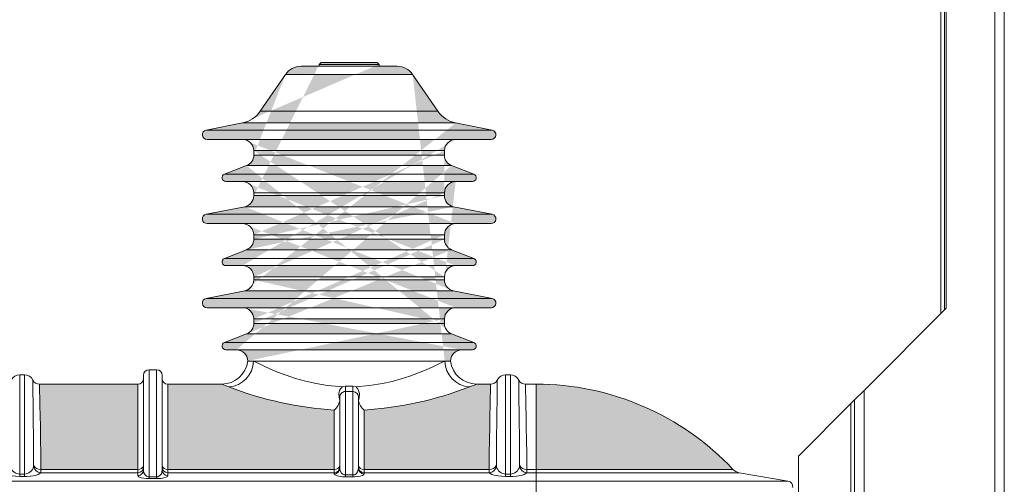
# Model space of a CAD drawing. Units: millimetres. Extents: x 209 to 71961, y -7010 to 212.
# Drawn here: x 68740 to 69267, y -2564 to -2316 of the extents above; entities that cross this region are included whole.
import ezdxf

# ---------------------------------------------------------------- set-up
doc = ezdxf.new("R2010")
doc.units = ezdxf.units.MM

msp = doc.modelspace()

# ---------------------------------------------------------------- hatches: boundary and pattern name
h = msp.add_hatch(color=256)
edge = h.paths.add_edge_path(flags=16)
edge.add_arc((68856.83106764017, -2356.518913116146), 14.99999999999995, 281.20287768933014, 325.5399206640025, ccw=False)
edge.add_line((68859.74532193416, -2371.233094096075), (68973.73595755217, -2371.233094096075))
edge.add_arc((68976.65021184614, -2356.518913116146), 14.99999999999999, 214.4600793359771, 258.79712231065, ccw=False)
edge.add_line((68964.28240238994, -2365.006391496405), (68869.19887709637, -2365.006391496405))
edge = h.paths.add_edge_path(flags=16)
edge.add_line((68882.7611368304, -2345.243696774702), (68916.74063974316, -2345.243696774702))
edge.add_line((68916.74063974316, -2345.243696774702), (68950.7201426559, -2345.243696774702))
edge.add_arc((68942.47493635178, -2350.902015694872), 10.00000000000011, 34.46007933599746, 90.00000000000945)
edge.add_line((68942.47493635178, -2340.902015694872), (68916.74063974316, -2340.902015694872))
edge.add_line((68916.74063974316, -2340.902015694872), (68891.00634313453, -2340.902015694872))
edge.add_arc((68891.00634313453, -2350.902015694872), 10.00000000000011, 90, 145.539920664012)
edge = h.paths.add_edge_path(flags=16)
edge.add_line((68967.74063974316, -2433.446317963222), (68916.74063974316, -2433.446317963222))
edge.add_line((68916.74063974316, -2433.446317963222), (68865.74063974316, -2433.446317963222))
edge.add_arc((68859.74063974316, -2433.446317963222), 6.000000000000005, 291.3161599052637, 360, ccw=False)
edge.add_line((68861.92172370432, -2439.035850390392), (68971.559555782, -2439.035850390392))
edge.add_arc((68973.74063974316, -2433.446317963222), 5.999999999999923, 179.999999999998, 248.6838400947351, ccw=False)
edge = h.paths.add_edge_path(flags=16)
edge.add_line((68967.74063974316, -2478.446317963222), (68916.74063974316, -2478.446317963222))
edge.add_line((68916.74063974316, -2478.446317963222), (68865.74063974316, -2478.446317963222))
edge.add_arc((68859.74063974316, -2478.446317963222), 5.999999999999982, 291.3161599052661, 360, ccw=False)
edge.add_line((68861.92172370432, -2484.035850390392), (68971.559555782, -2484.035850390392))
edge.add_arc((68973.74063974316, -2478.446317963222), 5.999999999999982, 180.0000000000024, 248.6838400947351, ccw=False)
edge = h.paths.add_edge_path(flags=16)
edge.add_line((68967.74063974316, -2388.446317963222), (68916.74063974316, -2388.446317963222))
edge.add_line((68916.74063974316, -2388.446317963222), (68865.74063974316, -2388.446317963222))
edge.add_arc((68859.74063974316, -2388.446317963222), 5.999999999999982, 291.3161599052661, 360, ccw=False)
edge.add_line((68861.92172370432, -2394.035850390392), (68971.559555782, -2394.035850390392))
edge.add_arc((68973.74063974316, -2388.446317963222), 5.9999999999999, 180.0000000000004, 248.6838400947351, ccw=False)
edge = h.paths.add_edge_path(flags=16)
edge.add_line((68967.74063974316, -2455.117473048085), (68916.74063974316, -2455.117473048085))
edge.add_line((68916.74063974316, -2455.117473048085), (68865.74063974316, -2455.117473048085))
edge.add_arc((68859.74063974316, -2455.117473048085), 6.000000000000019, 281.20287768933895, 360, ccw=False)
edge.add_line((68860.90634146075, -2461.003145440052), (68972.57493802557, -2461.003145440052))
edge.add_arc((68973.74063974316, -2455.117473048085), 6.000000000000019, 180.0000000000189, 258.7971223106787, ccw=False)
edge = h.paths.add_edge_path(flags=16)
edge.add_line((68967.74063974316, -2410.117473048085), (68916.74063974316, -2410.117473048085))
edge.add_line((68916.74063974316, -2410.117473048085), (68865.74063974316, -2410.117473048085))
edge.add_arc((68859.74063974316, -2410.117473048085), 6.000000000000019, 281.20287768933895, 360, ccw=False)
edge.add_line((68860.90634146075, -2416.003145440052), (68972.57493802557, -2416.003145440052))
edge.add_arc((68973.74063974316, -2410.117473048085), 5.999999999999974, 180.0000000000159, 258.7971223106779, ccw=False)
edge = h.paths.add_edge_path(flags=16)
edge.add_line((68983.4676677302, -2443.682498802635), (68916.74063974316, -2443.682498802635))
edge.add_line((68916.74063974316, -2443.682498802635), (68850.0136117561, -2443.682498802635))
edge.add_arc((68850.74063974316, -2445.545676278358), 2, 111.3161599054133, 270.0000000001531)
edge.add_line((68850.74063974316, -2447.545676278358), (68916.74063974316, -2447.545676278358))
edge.add_line((68916.74063974316, -2447.545676278358), (68982.74063974316, -2447.545676278358))
edge.add_arc((68982.74063974316, -2445.545676278358), 2.000000000000064, 270, 68.68384009473506)
edge = h.paths.add_edge_path(flags=16)
edge.add_line((68983.4676677302, -2398.682498802635), (68916.74063974316, -2398.682498802635))
edge.add_line((68916.74063974316, -2398.682498802635), (68850.0136117561, -2398.682498802635))
edge.add_arc((68850.74063974316, -2400.545676278358), 2, 111.3161599054133, 270.0000000001531)
edge.add_line((68850.74063974316, -2402.545676278358), (68916.74063974316, -2402.545676278358))
edge.add_line((68916.74063974316, -2402.545676278358), (68982.74063974316, -2402.545676278358))
edge.add_arc((68982.74063974316, -2400.545676278358), 2, 270, 68.68384009473435)
edge = h.paths.add_edge_path(flags=16)
edge.add_line((68983.4676677302, -2488.682498802635), (68916.74063974316, -2488.682498802635))
edge.add_line((68916.74063974316, -2488.682498802635), (68850.0136117561, -2488.682498802635))
edge.add_arc((68850.74063974316, -2490.545676278358), 2, 111.3161599054133, 270.000000000146)
edge.add_line((68850.74063974316, -2492.545676278358), (68916.74063974316, -2492.545676278358))
edge.add_line((68916.74063974316, -2492.545676278358), (68982.74063974316, -2492.545676278358))
edge.add_arc((68982.74063974316, -2490.545676278358), 2, 270, 68.68384009473435)
edge = h.paths.add_edge_path()
edge.add_line((68993.22634879216, -2420.093312781704), (68916.74063974316, -2420.093312781704))
edge.add_line((68916.74063974316, -2420.093312781704), (68840.25493069417, -2420.093312781704))
edge.add_arc((68840.74063974316, -2422.545676278358), 2.5, 101.2028776893494, 270.0000000000145)
edge.add_line((68840.74063974316, -2425.045676278358), (68916.74063974316, -2425.045676278358))
edge.add_line((68916.74063974316, -2425.045676278358), (68992.74063974316, -2425.045676278358))
edge.add_arc((68992.74063974316, -2422.545676278358), 2.5, 270, 78.79712231066146)
edge = h.paths.add_edge_path()
edge.add_line((68993.22634879216, -2465.093312781704), (68916.74063974316, -2465.093312781704))
edge.add_line((68916.74063974316, -2465.093312781704), (68840.25493069417, -2465.093312781704))
edge.add_arc((68840.74063974316, -2467.545676278358), 2.5, 101.2028776893494, 270.0000000000145)
edge.add_line((68840.74063974316, -2470.045676278358), (68916.74063974316, -2470.045676278358))
edge.add_line((68916.74063974316, -2470.045676278358), (68992.74063974316, -2470.045676278358))
edge.add_arc((68992.74063974316, -2467.545676278358), 2.5, 270, 78.79712231066146)
edge = h.paths.add_edge_path()
edge.add_line((68993.22634879216, -2375.093312781704), (68916.74063974316, -2375.093312781704))
edge.add_line((68916.74063974316, -2375.093312781704), (68840.25493069417, -2375.093312781704))
edge.add_arc((68840.74063974316, -2377.545676278358), 2.50000000000001, 101.2028776893494, 270.0000000000146)
edge.add_line((68840.74063974316, -2380.045676278358), (68916.74063974316, -2380.045676278358))
edge.add_line((68916.74063974316, -2380.045676278358), (68992.74063974316, -2380.045676278358))
edge.add_arc((68992.74063974316, -2377.545676278358), 2.500000000000054, 270, 78.79712231066166)
h.paths.add_polyline_path([(68900.74063974316, -2339.902015694872), (68932.74063974316, -2339.902015694872), (68931.74063974316, -2338.902015694872), (68901.74063974316, -2338.902015694872)])
edge = h.paths.add_edge_path()
edge.add_line((68865.74063974316, -2408.545676278358), (68967.74063974316, -2408.545676278358))
edge.add_line((68865.74063974316, -2453.545676278358), (68967.74063974316, -2453.545676278358))
edge.add_line((68865.74063974316, -2386.045676278358), (68967.74063974316, -2386.045676278358))
edge.add_line((68865.74063974316, -2431.045676278358), (68967.74063974316, -2431.045676278358))
edge.add_line((68865.74063974316, -2476.045676278358), (68967.74063974316, -2476.045676278358))
edge.add_line((68862.49063974316, -2498.545676278358), (68865.59804416617, -2498.545676278358))
edge.add_line((68967.88323532014, -2498.545676278358), (68970.99063974316, -2498.545676278358))
edge.add_line((68865.59804416617, -2498.545676278358), (68967.88323532014, -2498.545676278358))
edge.add_line((68950.7201426559, -2345.243696774702), (68964.28240238994, -2365.006391496405))
edge.add_line((68869.19887709637, -2365.006391496405), (68882.7611368304, -2345.243696774705))
edge.add_line((68865.74063974316, -2388.446317963222), (68865.74063974316, -2386.045676278361))
edge.add_line((68967.74063974316, -2386.045676278358), (68967.74063974316, -2388.446317963218))
edge.add_line((68865.74063974316, -2410.117473048085), (68865.74063974316, -2408.545676278361))
edge.add_line((68967.74063974316, -2408.545676278358), (68967.74063974316, -2410.117473048082))
edge.add_line((68865.74063974316, -2433.446317963222), (68865.74063974316, -2431.045676278361))
edge.add_line((68967.74063974316, -2431.045676278358), (68967.74063974316, -2433.446317963218))
edge.add_line((68865.74063974316, -2478.446317963222), (68865.74063974316, -2476.045676278361))
edge.add_line((68967.74063974316, -2476.045676278358), (68967.74063974316, -2478.446317963218))
edge.add_line((68865.74063974316, -2455.117473048085), (68865.74063974316, -2453.545676278361))
edge.add_line((68967.74063974316, -2453.545676278358), (68967.74063974316, -2455.117473048082))
edge.add_arc((68973.74063974316, -2408.545676278358), 6, 90, 180)
edge.add_arc((68859.74063974316, -2408.545676278358), 6, 0, 90.0000000000004)
edge.add_arc((68973.74063974316, -2453.545676278358), 6, 90, 180)
edge.add_arc((68859.74063974316, -2453.545676278358), 6, 0, 90.0000000000004)
edge.add_arc((68973.74063974316, -2386.045676278358), 6, 90, 180)
edge.add_arc((68859.74063974316, -2386.045676278358), 6, 0, 90.0000000000004)
edge.add_arc((68973.74063974316, -2431.045676278358), 6, 90, 180)
edge.add_arc((68859.74063974316, -2431.045676278358), 6, 0, 90.0000000000004)
edge.add_arc((68973.74063974316, -2476.045676278358), 6, 90, 180)
edge.add_arc((68859.74063974316, -2476.045676278358), 6, 0, 90.0000000000004)
edge.add_arc((68976.99063974316, -2498.545676278358), 6, 90, 180)
edge.add_arc((68856.49063974316, -2498.545676278358), 6, 0, 90.0000000000004)
edge.add_line((68971.559555782, -2394.035850390392), (68983.4676677302, -2398.682498802638))
edge.add_line((68850.0136117561, -2398.682498802635), (68861.92172370432, -2394.035850390388))
edge.add_line((68971.559555782, -2484.035850390392), (68983.4676677302, -2488.682498802638))
edge.add_line((68850.0136117561, -2488.682498802635), (68861.92172370432, -2484.035850390388))
edge.add_line((68971.559555782, -2439.035850390392), (68983.4676677302, -2443.682498802638))
edge.add_line((68850.0136117561, -2443.682498802635), (68861.92172370432, -2439.035850390388))
edge.add_line((68972.57493802557, -2416.003145440052), (68993.22634879216, -2420.093312781704))
edge.add_line((68840.25493069417, -2420.093312781704), (68860.90634146075, -2416.003145440052))
edge.add_line((68972.57493802557, -2461.003145440052), (68993.22634879216, -2465.093312781704))
edge.add_line((68840.25493069417, -2465.093312781704), (68860.90634146075, -2461.003145440052))
edge.add_line((68973.73595755217, -2371.233094096075), (68993.22634879216, -2375.093312781704))
edge.add_line((68840.25493069417, -2375.093312781704), (68859.74532193416, -2371.233094096075))
edge.add_line((68932.74063974316, -2339.902015694872), (68932.74063974316, -2340.902015694872))
edge.add_line((68900.74063974316, -2340.902015694872), (68900.74063974316, -2339.902015694872))
for points in [[(68803.74063974316, -2510.902015694872), (68751.05285130723, -2510.902015694872), (68751.06116662062, -2511.203448361233), (68751.09477160002, -2512.50036391016), (68751.15185767876, -2514.803895453359), (68751.22978276653, -2518.094960614766), (68751.32530514116, -2522.373437660703), (68751.43271237699, -2527.612133934846), (68751.5456447314, -2533.750859675623), (68751.65774246174, -2540.729425120036), (68751.7597180676, -2548.249239219444), (68751.84956777429, -2556.475851357358), (68803.74063974316, -2556.475851357358)], [(68908.74063974316, -2524.780751274033, -0.07609973890503292), (68852.39995498497, -2512.400494901882, -0.008481828407008965), (68848.587439907, -2510.902015694872), (68819.74063974316, -2510.902015694872), (68819.74063974316, -2556.475851357358), (68908.74063974316, -2556.475851357358)], [(68991.82353702457, -2540.729425120357), (68991.9356347549, -2533.750859675612), (68992.04856710932, -2527.612133935039), (68992.15597434517, -2522.373437660182), (68992.25149671978, -2518.094960615388), (68992.32942180755, -2514.803895453842), (68992.38650788629, -2512.500363910302), (68992.42011286569, -2511.203448361364), (68992.42842817908, -2510.902015694872), (68984.89397780142, -2510.902015694872), (68984.5002437882, -2511.063717336277), (68983.7337679103, -2511.3738446311), (68982.59421677329, -2511.823574171707), (68981.08132450124, -2512.400494901925, -0.07650615318398482), (68924.74063974316, -2524.780751274029), (68924.74063974316, -2556.475851357358), (68991.63171171203, -2556.475851357358), (68991.72156141872, -2548.249239219374)], [(69016.74063974316, -2510.902015694872), (69016.74063974316, -2556.475851357358), (69122.06805312385, -2556.475851357358, 0.2070675011732191)]]:
    msp.add_hatch(color=256).paths.add_polyline_path(points)
h = msp.add_hatch(color=256)
edge = h.paths.add_edge_path(flags=16)
edge.add_line((68012.4202669626, -2629.902015694872), (68012.12396692003, -2630.258298049586))
edge.add_line((68012.12396692003, -2630.258298049586), (68011.50283879456, -2630.672267658076))
edge.add_line((68011.50283879456, -2630.672267658076), (68010.25107459439, -2631.308658484188))
edge.add_line((68010.25107459439, -2631.308658484188), (68008.72968724492, -2631.942577767903))
edge.add_line((68008.72968724492, -2631.942577767903), (68006.42061604776, -2632.634938342857))
edge.add_line((68006.42061604776, -2632.634938342857), (68004.02040210673, -2632.902008667654))
edge.add_line((68004.02040210673, -2632.902008667654), (68004.00818342525, -2632.902015694872))
edge.add_ellipse((68004.00818342525, -2620.402015694872), major_axis=(0, 12.49999999999989), ratio=0.0838524468528711, start_angle=180.0000000000001, end_angle=263.8298005311211)
edge.add_line((68005.05026704754, -2621.745544018868), (68006.46552633856, -2621.767952585131))
edge.add_line((68006.46552633856, -2621.767952585131), (68007.82993243977, -2621.818521414119))
edge.add_line((68007.82993243977, -2621.818521414119), (68009.09445942148, -2621.895433463353))
edge.add_line((68009.09445942148, -2621.895433463353), (68010.21367021713, -2621.995925124018))
edge.add_line((68010.21367021713, -2621.995925124018), (68011.14734927086, -2622.116385523164))
edge.add_line((68011.14734927086, -2622.116385523164), (68011.8619475656, -2622.252486269819))
edge.add_line((68011.8619475656, -2622.252486269819), (68012.33178810847, -2622.399336983013))
edge.add_line((68012.33178810847, -2622.399336983013), (68012.5399885582, -2622.551661013262))
edge.add_ellipse((68011.49790493591, -2620.402015694872), major_axis=(0, 20), ratio=0.05240777928304396, start_angle=241.6406499718371, end_angle=263.8298005311209, ccw=False)
edge = h.paths.add_edge_path(flags=17)
edge.add_line((68045.53589693896, -2632.902015694872), (68045.52367825748, -2632.902008667654))
edge.add_line((68045.52367825748, -2632.902008667654), (68043.14582218658, -2632.63974637405))
edge.add_line((68043.14582218658, -2632.63974637405), (68040.8143931193, -2631.942577767903))
edge.add_line((68040.8143931193, -2631.942577767903), (68039.3047879247, -2631.314067955216))
edge.add_line((68039.3047879247, -2631.314067955216), (68038.04124156966, -2630.672267658076))
edge.add_line((68038.04124156966, -2630.672267658076), (68037.43068809579, -2630.266932220016))
edge.add_line((68037.43068809579, -2630.266932220016), (68037.12381340163, -2629.902015694872))
edge.add_ellipse((68038.04617542832, -2620.402015694872), major_axis=(0, 20), ratio=0.05240777928304396, start_angle=96.17019946887888, end_angle=118.3593500281591, ccw=False)
edge.add_line((68037.00409180603, -2622.551661013262), (68037.21229225576, -2622.399336983013))
edge.add_line((68037.21229225576, -2622.399336983013), (68037.68213279861, -2622.252486269819))
edge.add_line((68037.68213279861, -2622.252486269819), (68038.39673109335, -2622.116385523164))
edge.add_line((68038.39673109335, -2622.116385523164), (68039.3304101471, -2621.995925124018))
edge.add_line((68039.3304101471, -2621.995925124018), (68040.44962094275, -2621.895433463353))
edge.add_line((68040.44962094275, -2621.895433463353), (68041.71414792446, -2621.818521414119))
edge.add_line((68041.71414792446, -2621.818521414119), (68043.07855402566, -2621.767952585131))
edge.add_line((68043.07855402566, -2621.767952585131), (68044.49381331669, -2621.745544018868))
edge.add_ellipse((68045.53589693896, -2620.402015694872), major_axis=(0, 12.49999999999989), ratio=0.0838524468528711, start_angle=96.17019946888146, end_angle=180.0000000000001)
edge = h.paths.add_edge_path(flags=16)
edge.add_line((68045.53589693896, -2632.902015694872), (68045.52367825748, -2632.902008667654))
edge.add_line((68045.52367825748, -2632.902008667654), (68043.14582218658, -2632.63974637405))
edge.add_line((68043.14582218658, -2632.63974637405), (68040.8143931193, -2631.942577767903))
edge.add_line((68040.8143931193, -2631.942577767903), (68039.3047879247, -2631.314067955216))
edge.add_line((68039.3047879247, -2631.314067955216), (68038.04124156966, -2630.672267658076))
edge.add_line((68038.04124156966, -2630.672267658076), (68037.43068809579, -2630.266932220016))
edge.add_line((68037.43068809579, -2630.266932220016), (68037.12381340163, -2629.902015694872))
edge.add_ellipse((68038.04617542832, -2620.402015694872), major_axis=(0, 20), ratio=0.05240777928304396, start_angle=96.17019946887888, end_angle=118.3593500281591, ccw=False)
edge.add_line((68037.00409180603, -2622.551661013262), (68037.21229225576, -2622.399336983013))
edge.add_line((68037.21229225576, -2622.399336983013), (68037.68213279861, -2622.252486269819))
edge.add_line((68037.68213279861, -2622.252486269819), (68038.39673109335, -2622.116385523164))
edge.add_line((68038.39673109335, -2622.116385523164), (68039.3304101471, -2621.995925124018))
edge.add_line((68039.3304101471, -2621.995925124018), (68040.44962094275, -2621.895433463353))
edge.add_line((68040.44962094275, -2621.895433463353), (68041.71414792446, -2621.818521414119))
edge.add_line((68041.71414792446, -2621.818521414119), (68043.07855402566, -2621.767952585131))
edge.add_line((68043.07855402566, -2621.767952585131), (68044.49381331669, -2621.745544018868))
edge.add_ellipse((68045.53589693896, -2620.402015694872), major_axis=(0, 12.49999999999989), ratio=0.0838524468528711, start_angle=96.17019946888146, end_angle=180.0000000000001)
edge = h.paths.add_edge_path()
edge.add_line((69157.1874146206, -2660.403254412005), (67976.29223974315, -2660.403254412013))
edge.add_line((67976.29223974315, -2646.703254412045), (69157.1874146206, -2646.703254412048))
edge.add_line((67976.29223974315, -2655.103254412046), (69157.1874146206, -2655.103254412046))
edge.add_line((68005.05026704754, -2621.745544018868), (67976.29223974315, -2621.745544018868))
edge.add_line((67976.29223974315, -2635.902015694872), (69016.74063974316, -2635.902015694872))
edge.add_line((67976.29223974315, -2674.903254412093), (69157.18741462058, -2674.903254412093))
edge.add_line((69157.1874146206, -2657.903254412016), (67976.29223974315, -2657.90325441202))
edge.add_line((67976.29223974315, -2671.903741180089), (69157.1874146206, -2671.903741180085))
edge.add_line((67976.29223974315, -2643.903254412049), (69157.18741462058, -2643.903254412049))
edge.add_line((67976.29223974315, -2655.903254412049), (69157.1874146206, -2655.903254412049))
edge.add_line((68036.75559459916, -2629.902015694872), (68012.78848576506, -2629.902015694872))
edge.add_line((68012.78848576506, -2605.158488658548), (68012.78848576506, -2629.902015694872))
edge.add_line((68036.75559459916, -2605.158488658548), (68036.75559459916, -2629.902015694872))
edge.add_line((68012.78848576506, -2629.902015694872), (68012.4202669626, -2629.902015694872))
edge.add_arc((68015.78643147774, -2629.904069984143), 2.997946416516825, 179.9607390867987, 269.9606852080228)
edge.add_arc((68033.75764888669, -2629.904069984288), 2.997946416350897, 270.0393147880242, 0.03926192948820239)
edge.add_line((68037.12381340163, -2629.902015694872), (68036.75559459916, -2629.902015694872))
edge.add_ellipse((68034.26862229753, -2628.194479974045), major_axis=(0, 52.5), ratio=0.05240777928303855, start_angle=276.17019946887814, end_angle=288.7828708950303, ccw=False)
edge.add_ellipse((68041.7583438082, -2628.194479974045), major_axis=(0, 60), ratio=0.04585680687266631, start_angle=276.1701994688802, end_angle=288.78287089503937, ccw=False)
edge.add_ellipse((68015.2754580667, -2628.194479974045), major_axis=(0, 52.5), ratio=0.05240777928303855, start_angle=71.21712910496501, end_angle=83.82980053112158, ccw=False)
edge.add_ellipse((68007.78573655603, -2628.194479974045), major_axis=(0, 60), ratio=0.04585680687265873, start_angle=71.21712910496478, end_angle=83.82980053112158, ccw=False)
edge.add_arc((68034.12586768884, -2629.90406998391), 2.997946416728661, 270.0393147938595, 0.03926389150215874)
edge.add_arc((68015.41821267511, -2629.904069984303), 2.997946416345948, 179.9607390836518, 269.9606852112723)
edge.add_line((68121.49063974316, -2621.745544018868), (68044.49381331669, -2621.745544018868))
edge.add_line((69016.74063974316, -2632.902015694872), (67976.29223974315, -2632.902015694872))
edge.add_line((67976.29223974315, -2549.346615694871), (67976.29223974315, -4185.589215694872))
edge.add_line((67976.29223974315, -2672.403254412093), (69157.18741462058, -2672.403254412093))

# ---------------------------------------------------------------- linework, layer by layer
at = {"color": 7, "linetype": 'Continuous', "lineweight": 15}
for p, q in [((69262.26721462059, -1938.883015694875), (69262.26721462059, -4190.593015694871)), ((69267.2710146206, -1938.883015694875), (69267.2710146206, -4190.593015694871)), ((69233.24517462059, -2064.978775694872), (69233.24517462059, -2473.288855694871)), ((69235.24669462058, -2066.98029569487), (69235.24669462058, -2471.287335694869)), ((69236.24745462059, -2470.28657569487), (69236.24745462059, -2067.981055694872)), ((68900.74063974316, -2339.902015694872), (68901.74063974316, -2338.902015694872)), ((68931.74063974316, -2338.902015694872), (68901.74063974316, -2338.902015694872)), ((68931.74063974316, -2338.902015694872), (68932.74063974316, -2339.902015694872)), ((68916.74063974316, -2340.902015694872), (68891.00634313453, -2340.902015694872)), ((68900.74063974316, -2339.902015694872), (68932.74063974316, -2339.902015694872)), ((68900.74063974316, -2340.902015694872), (68900.74063974316, -2339.902015694872)), ((68942.47493635178, -2340.902015694872), (68916.74063974316, -2340.902015694872)), ((68932.74063974316, -2339.902015694872), (68932.74063974316, -2340.902015694872)), ((68869.19887709637, -2365.006391496405), (68882.7611368304, -2345.243696774702)), ((68882.7611368304, -2345.243696774702), (68916.74063974316, -2345.243696774702)), ((68916.74063974316, -2345.243696774702), (68950.7201426559, -2345.243696774702)), ((68950.7201426559, -2345.243696774702), (68964.28240238994, -2365.006391496405)), ((68964.28240238994, -2365.006391496405), (68869.19887709637, -2365.006391496405)), ((68840.25493069417, -2375.093312781704), (68859.74532193416, -2371.233094096075)), ((68916.74063974316, -2375.093312781704), (68840.25493069417, -2375.093312781704)), ((68859.74532193416, -2371.233094096075), (68973.73595755217, -2371.233094096075)), ((68993.22634879216, -2375.093312781704), (68916.74063974316, -2375.093312781704)), ((68973.73595755217, -2371.233094096075), (68993.22634879216, -2375.093312781704)), ((68916.74063974316, -2380.045676278358), (68840.74063974316, -2380.045676278358)), ((68992.74063974316, -2380.045676278358), (68916.74063974316, -2380.045676278358)), ((68865.74063974316, -2386.045676278358), (68967.74063974316, -2386.045676278358)), ((68865.74063974316, -2388.446317963222), (68865.74063974316, -2386.045676278358)), ((68967.74063974316, -2386.045676278358), (68967.74063974316, -2388.446317963222)), ((68916.74063974316, -2388.446317963222), (68865.74063974316, -2388.446317963222)), ((68967.74063974316, -2388.446317963222), (68916.74063974316, -2388.446317963222)), ((68850.0136117561, -2398.682498802635), (68861.92172370432, -2394.035850390392)), ((68861.92172370432, -2394.035850390392), (68971.559555782, -2394.035850390392)), ((68971.559555782, -2394.035850390392), (68983.4676677302, -2398.682498802635)), ((68916.74063974316, -2398.682498802635), (68850.0136117561, -2398.682498802635)), ((68983.4676677302, -2398.682498802635), (68916.74063974316, -2398.682498802635)), ((68916.74063974316, -2402.545676278358), (68850.74063974316, -2402.545676278358)), ((68982.74063974316, -2402.545676278358), (68916.74063974316, -2402.545676278358)), ((68865.74063974316, -2408.545676278358), (68967.74063974316, -2408.545676278358)), ((68865.74063974316, -2410.117473048085), (68865.74063974316, -2408.545676278358)), ((68916.74063974316, -2410.117473048085), (68865.74063974316, -2410.117473048085)), ((68967.74063974316, -2410.117473048085), (68916.74063974316, -2410.117473048085)), ((68967.74063974316, -2408.545676278358), (68967.74063974316, -2410.117473048085)), ((68840.25493069417, -2420.093312781704), (68860.90634146075, -2416.003145440052)), ((68860.90634146075, -2416.003145440052), (68972.57493802557, -2416.003145440052)), ((68972.57493802557, -2416.003145440052), (68993.22634879216, -2420.093312781704)), ((68916.74063974316, -2420.093312781704), (68840.25493069417, -2420.093312781704)), ((68993.22634879216, -2420.093312781704), (68916.74063974316, -2420.093312781704)), ((68916.74063974316, -2425.045676278358), (68840.74063974316, -2425.045676278358)), ((68992.74063974316, -2425.045676278358), (68916.74063974316, -2425.045676278358)), ((68865.74063974316, -2431.045676278358), (68967.74063974316, -2431.045676278358)), ((68865.74063974316, -2433.446317963222), (68865.74063974316, -2431.045676278358)), ((68916.74063974316, -2433.446317963222), (68865.74063974316, -2433.446317963222)), ((68967.74063974316, -2433.446317963222), (68916.74063974316, -2433.446317963222)), ((68967.74063974316, -2431.045676278358), (68967.74063974316, -2433.446317963222)), ((68850.0136117561, -2443.682498802635), (68861.92172370432, -2439.035850390392)), ((68916.74063974316, -2443.682498802635), (68850.0136117561, -2443.682498802635)), ((68861.92172370432, -2439.035850390392), (68971.559555782, -2439.035850390392)), ((68983.4676677302, -2443.682498802635), (68916.74063974316, -2443.682498802635)), ((68971.559555782, -2439.035850390392), (68983.4676677302, -2443.682498802635)), ((68916.74063974316, -2447.545676278358), (68850.74063974316, -2447.545676278358)), ((68982.74063974316, -2447.545676278358), (68916.74063974316, -2447.545676278358)), ((68865.74063974316, -2453.545676278358), (68967.74063974316, -2453.545676278358)), ((68865.74063974316, -2455.117473048085), (68865.74063974316, -2453.545676278358)), ((68967.74063974316, -2453.545676278358), (68967.74063974316, -2455.117473048085)), ((68916.74063974316, -2455.117473048085), (68865.74063974316, -2455.117473048085)), ((68967.74063974316, -2455.117473048085), (68916.74063974316, -2455.117473048085)), ((68840.25493069417, -2465.093312781704), (68860.90634146075, -2461.003145440052)), ((68916.74063974316, -2465.093312781704), (68840.25493069417, -2465.093312781704)), ((68860.90634146075, -2461.003145440052), (68972.57493802557, -2461.003145440052)), ((68993.22634879216, -2465.093312781704), (68916.74063974316, -2465.093312781704)), ((68972.57493802557, -2461.003145440052), (68993.22634879216, -2465.093312781704)), ((68916.74063974316, -2470.045676278358), (68840.74063974316, -2470.045676278358)), ((68992.74063974316, -2470.045676278358), (68916.74063974316, -2470.045676278358)), ((69192.2140146206, -2514.320015694873), (69236.24745462059, -2470.28657569487)), ((68865.74063974316, -2476.045676278358), (68967.74063974316, -2476.045676278358)), ((68865.74063974316, -2478.446317963222), (68865.74063974316, -2476.045676278358)), ((68916.74063974316, -2478.446317963222), (68865.74063974316, -2478.446317963222)), ((68967.74063974316, -2478.446317963222), (68916.74063974316, -2478.446317963222)), ((68967.74063974316, -2476.045676278358), (68967.74063974316, -2478.446317963222)), ((68850.0136117561, -2488.682498802635), (68861.92172370432, -2484.035850390392)), ((68861.92172370432, -2484.035850390392), (68971.559555782, -2484.035850390392)), ((68971.559555782, -2484.035850390392), (68983.4676677302, -2488.682498802635)), ((68916.74063974316, -2488.682498802635), (68850.0136117561, -2488.682498802635)), ((68983.4676677302, -2488.682498802635), (68916.74063974316, -2488.682498802635)), ((68916.74063974316, -2492.545676278358), (68850.74063974316, -2492.545676278358)), ((68982.74063974316, -2492.545676278358), (68916.74063974316, -2492.545676278358)), ((68862.49063974316, -2498.545676278358), (68865.59804416617, -2498.545676278358)), ((68865.59804416617, -2498.545676278358), (68967.88323532014, -2498.545676278358)), ((68967.88323532014, -2498.545676278358), (68970.99063974316, -2498.545676278358)), ((68740.49063974316, -2558.98699625786), (68740.49063974316, -2505.902015694872)), ((68740.49063974316, -2505.902015694872), (68742.99063974316, -2505.902015694872)), ((68742.99063974316, -2505.902015694872), (68742.99063974316, -2558.98699625786)), ((68806.74063974316, -2506.179355807937), (68806.74063974316, -2556.845799317001)), ((68809.74063974316, -2503.179355807937), (68813.74063974316, -2503.179355807937)), ((68809.74063974316, -2560.468285297276), (68809.74063974316, -2503.179355807937)), ((68813.74063974316, -2503.179355807937), (68813.74063974316, -2560.468285297276)), ((68816.74063974316, -2556.845799317001), (68816.74063974316, -2506.179355807937)), ((69000.49063974316, -2558.98699625786), (69000.49063974316, -2505.902015694872)), ((69000.49063974316, -2505.902015694872), (69002.99063974316, -2505.902015694872)), ((69002.99063974316, -2505.902015694872), (69002.99063974316, -2558.98699625786)), ((68747.47100612761, -2508.771484931007), (68747.47107023305, -2508.775893490707)), ((68751.05550218382, -2510.902015694872), (68803.74063974316, -2510.902015694872)), ((68751.05566550033, -2511.004031059521), (68751.05550218382, -2510.998110785687)), ((68803.74063974316, -2510.902015694872), (68803.74063974316, -2556.475851357358)), ((68819.74063974316, -2556.475851357358), (68819.74063974316, -2510.902015694872)), ((68819.74063974316, -2510.902015694872), (68848.63357698258, -2510.902015694872)), ((68918.63583624971, -2512.050054422733), (68914.84544323661, -2512.050054422733)), ((68920.24692103405, -2512.280928670982), (68918.63583624971, -2512.050054422733)), ((68984.84770250373, -2510.902015694872), (68992.4257773025, -2510.902015694872)), ((68992.4257773025, -2510.998110785687), (68992.42561394944, -2511.004032384517)), ((68996.0101438167, -2508.78040892932), (68996.01021210782, -2508.775711498405)), ((69007.4710061276, -2508.771484931007), (69007.47107023305, -2508.775893490707)), ((69011.05540994607, -2510.902015694872), (69016.74063974316, -2510.902015694872)), ((69011.05556497094, -2511.004563697148), (69011.05540994607, -2510.998599599654)), ((69016.74063974316, -2510.902015694872), (69016.74063974316, -2556.475851357358)), ((68914.74063974316, -2514.854228134336), (68918.74063974316, -2514.854228134336)), ((68914.74063974316, -2559.504630766027), (68914.74063974316, -2514.854228134336)), ((68918.74063974316, -2514.854228134336), (68918.74063974316, -2559.504630766027)), ((69187.21021462059, -2519.323815694872), (69192.2140146206, -2514.320015694873)), ((69192.2140146206, -4190.593015694871), (69192.2140146206, -2514.320015694873)), ((68911.74063974316, -2518.279012312953), (68911.44111049545, -2518.279012312953)), ((68911.68751227895, -2519.605847616422), (68911.44111049546, -2518.279012312949)), ((68911.74063974316, -2518.279012312953), (68911.74063974316, -2555.892628156194)), ((68921.74063974316, -2518.279012312953), (68922.04016899086, -2518.279012312953)), ((68921.74063974316, -2555.892628156194), (68921.74063974316, -2518.279012312953)), ((68922.04016899086, -2518.279012312953), (68921.79376720736, -2519.605847616422)), ((69157.18741462058, -2549.346615694871), (69185.20869462058, -2521.32533569487)), ((69185.20869462058, -2521.32533569487), (69187.21021462059, -2519.323815694872)), ((69185.20869462058, -3840.327015694871), (69185.20869462058, -2521.32533569487)), ((69187.21021462059, -4190.593015694871), (69187.21021462059, -2519.323815694872)), ((68908.74063974316, -2524.780751274029), (68908.74063974316, -2556.475851357358)), ((68924.74063974316, -2556.475851357358), (68924.74063974316, -2524.780751274029)), ((69157.18741462058, -4185.589215694872), (69157.18741462058, -2549.346615694871)), ((68742.99063974316, -2558.98699625786), (68740.49063974316, -2558.98699625786)), ((68740.49063974316, -2560.276735985877), (68740.49063974316, -2558.98699625786)), ((68742.99063974316, -2560.276735985877), (68742.99063974316, -2558.98699625786)), ((68751.77713576102, -2558.280515172613), (68803.74063974316, -2558.280515172613)), ((68803.74063974316, -2556.475851357358), (68751.84956777429, -2556.475851357358)), ((68803.74063974316, -2556.475851357358), (68803.74063974316, -2558.280515172613)), ((68803.74063974316, -2558.280515172613), (68803.74063974316, -2559.801961626101)), ((68908.74063974316, -2556.475851357358), (68819.74063974316, -2556.475851357358)), ((68819.74063974316, -2558.280515172613), (68819.74063974316, -2556.475851357358)), ((68819.74063974316, -2558.280515172613), (68908.74063974316, -2558.280515172613)), ((68819.74063974316, -2559.801961626101), (68819.74063974316, -2558.280515172613)), ((68908.74063974316, -2556.475851357358), (68908.74063974316, -2558.280515172613)), ((68908.74063974316, -2558.280515172613), (68908.74063974316, -2558.848790465294)), ((68918.74063974316, -2559.504630766027), (68914.74063974316, -2559.504630766027)), ((68914.74063974316, -2560.504411818554), (68914.74063974316, -2559.504630766027)), ((68918.74063974316, -2560.504411818554), (68918.74063974316, -2559.504630766027)), ((68991.63171171203, -2556.475851357358), (68924.74063974316, -2556.475851357358)), ((68924.74063974316, -2558.280515172613), (68924.74063974316, -2556.475851357358)), ((68924.74063974316, -2558.280515172613), (68991.70414372529, -2558.280515172613)), ((68924.74063974316, -2558.848790465294), (68924.74063974316, -2558.280515172613)), ((69002.99063974316, -2558.98699625786), (69000.49063974316, -2558.98699625786)), ((69000.49063974316, -2560.276735985877), (69000.49063974316, -2558.98699625786)), ((69002.99063974316, -2560.276735985877), (69002.99063974316, -2558.98699625786)), ((69011.77713576102, -2558.280515172613), (69016.74063974316, -2558.280515172613)), ((69016.74063974316, -2556.475851357358), (69011.84956777429, -2556.475851357358)), ((69122.06805312385, -2556.475851357358), (69016.74063974316, -2556.475851357358)), ((69016.74063974316, -2558.280515172613), (69016.74063974316, -2556.475851357358)), ((69016.74063974316, -2558.280515172613), (69125.41954221622, -2558.280515172613)), ((69016.74063974316, -2562.809861519636), (69016.74063974316, -2558.280515172613)), ((69125.41954221622, -2558.280515172613), (69151.62288569272, -2562.809861519636)), ((68116.74063974316, -2562.809861519636), (69016.74063974316, -2562.809861519636)), ((68740.49063974316, -2560.276735985877), (68742.99063974316, -2560.276735985877)), ((68813.74063974316, -2560.468285297276), (68809.74063974316, -2560.468285297276)), ((68809.74063974316, -2561.461522370839), (68809.74063974316, -2560.468285297276)), ((68809.74063974316, -2561.461522370839), (68813.74063974316, -2561.461522370839)), ((68813.74063974316, -2561.461522370839), (68813.74063974316, -2560.468285297276)), ((68914.74063974316, -2560.504411818554), (68918.74063974316, -2560.504411818554)), ((69000.49063974316, -2560.276735985877), (69002.99063974316, -2560.276735985877)), ((69016.74063974316, -2562.809861519636), (69151.62288569272, -2562.809861519636)), ((69016.74063974316, -2568.720494678684), (69016.74063974316, -2562.809861519636))]:
    msp.add_line(p, q, dxfattribs=at)
at = {"color": 7, "linetype": 'Continuous', "lineweight": 15, "flags": 128}
for points in [[(68913.23435845225, -2512.280928670982), (68911.47463703234, -2512.195599139017), (68905.23299511035, -2511.612427363598), (68899.16368581224, -2510.644346646339), (68893.40071666462, -2509.366469177305), (68887.9971896846, -2507.848207734205), (68882.97777100526, -2506.175140827811), (68878.41537523596, -2504.441964950925), (68874.61272127692, -2502.846880817873), (68871.25051766798, -2501.326377066529), (68868.3828562838, -2499.949920833224), (68865.59804416617, -2498.545676278358)], [(68967.88323532014, -2498.545676278358), (68965.12048016317, -2499.939411974083), (68961.58772656381, -2501.624697649131), (68957.94587237455, -2503.246045572843), (68953.8042216209, -2504.941362845377), (68949.22436669983, -2506.626115507941), (68944.66790242445, -2508.096189591688), (68939.78465551838, -2509.439403212986), (68934.63750319481, -2510.587889532864), (68927.56940829661, -2511.698480529158), (68920.24692103405, -2512.280928670982)], [(68747.47107023305, -2508.775893490707), (68747.47374383103, -2508.959758007732), (68747.49163892696, -2510.205661386623), (68747.52360633409, -2512.497704237332), (68747.56794142282, -2515.831393747256), (68747.62009018679, -2520.017804114381), (68747.678908718, -2525.156477614182), (68747.74221468838, -2531.32329825942), (68747.80569680904, -2538.430637260317), (68747.8622142491, -2545.949819299589), (68747.91226642711, -2554.239481993296)], [(68751.84956777429, -2556.475851357358), (68751.7597180676, -2548.249239219294), (68751.65774246174, -2540.729425120153), (68751.5456447314, -2533.750859675711), (68751.43271237699, -2527.612133934977), (68751.32530514116, -2522.373437660601), (68751.22978276655, -2518.094960615221), (68751.15185767876, -2514.803895453566), (68751.09477160002, -2512.500363910141), (68751.06116662062, -2511.20344836107), (68751.05566550033, -2511.004031059521)], [(68911.44111049545, -2518.279012312953), (68911.26484493377, -2515.967850464178), (68911.65434455022, -2514.290311756293), (68912.0480702802, -2513.504542867304), (68912.43007477856, -2512.982098543318), (68912.75492447341, -2512.64706221642), (68913.00053329894, -2512.442867443748), (68913.15555096442, -2512.332246270023), (68913.18006264084, -2512.315940979126), (68913.23435845228, -2512.280928670982)], [(68914.84544323661, -2512.050054422733), (68913.75951179238, -2512.14862295963), (68913.23435845225, -2512.280928670989)], [(68920.24692103405, -2512.280928670982), (68920.30121684547, -2512.315940979115), (68920.32572852189, -2512.332246270023), (68920.48074618737, -2512.44286744374), (68920.72635501288, -2512.647062216405), (68921.05120470774, -2512.982098543303), (68921.43320920611, -2513.5045428673), (68921.82693493609, -2514.290311756289), (68922.21643455254, -2515.967850464178), (68922.04016899086, -2518.279012312953)], [(68981.0813245013, -2512.400494901904), (68982.5942167733, -2511.823574171696), (68983.73376791025, -2511.3738446311), (68984.500243788, -2511.063717336321), (68984.86336982898, -2510.914586006849), (68984.84770250373, -2510.921048043325)], [(68992.42561394944, -2511.004032384517), (68992.42011286569, -2511.20344836107), (68992.38650788629, -2512.500363910141), (68992.32942180756, -2514.803895453566), (68992.25149671978, -2518.094960615221), (68992.15597434517, -2522.373437660601), (68992.04856710932, -2527.612133934977), (68991.9356347549, -2533.750859675711), (68991.82353702458, -2540.729425120153), (68991.72156141872, -2548.249239219294), (68991.63171171203, -2556.475851357358)], [(68995.5690130592, -2554.239481993296), (68995.61872146276, -2546.000369426591), (68995.67558267727, -2538.430637260317), (68995.73689804786, -2531.548657110376), (68995.79898020285, -2525.468411652007), (68995.85923804344, -2520.180687336891), (68995.9133380635, -2515.831393747256), (68995.95636807382, -2512.593178122479), (68995.98824917703, -2510.303618096466), (68996.00715196831, -2508.98620437492), (68996.0101438167, -2508.78040892932)], [(69007.47107023305, -2508.775893490707), (69007.47374383103, -2508.959758007732), (69007.49163892696, -2510.205661386623), (69007.52360633409, -2512.497704237332), (69007.56794142282, -2515.831393747256), (69007.62009018679, -2520.017804114381), (69007.678908718, -2525.156477614182), (69007.74221468838, -2531.32329825942), (69007.80569680904, -2538.430637260317), (69007.8622142491, -2545.949819299589), (69007.91226642711, -2554.239481993296)], [(69011.84956777429, -2556.475851357358), (69011.76004945289, -2548.274754101658), (69011.65774246174, -2540.729425120153), (69011.547316285, -2533.848760250436), (69011.43558165256, -2527.762468967994), (69011.32712342049, -2522.460491823938), (69011.22978276655, -2518.094960615221), (69011.15235355301, -2514.840827324246), (69011.09497957933, -2512.537944329204), (69011.06092833678, -2511.210902438477), (69011.05556497094, -2511.004563697148)], [(68747.91226642711, -2554.239481993296), (68747.90350235443, -2554.664411958343), (68747.87202641975, -2554.950553509025)], [(68995.60925306656, -2554.950553509025), (68995.5777771319, -2554.664411958343), (68995.5690130592, -2554.239481993296)], [(69007.91226642711, -2554.239481993296), (69007.90350235443, -2554.664411958343), (69007.87202641975, -2554.950553509025)], [(68731.70414372529, -2558.280515172613), (68732.2438741702, -2558.763785128613), (68733.06221349306, -2559.187200640823), (68734.25282530817, -2559.583176779284), (68736.41655480176, -2560.009688385137), (68738.30986308724, -2560.2035246796), (68740.49063974316, -2560.276735985877)], [(68742.99063974316, -2560.276735985877), (68744.32921860882, -2560.24943420053), (68746.23584077842, -2560.111199150942), (68747.61556849458, -2559.92563092726), (68748.76829510038, -2559.698414806975), (68750.43667739743, -2559.179488049951), (68751.27706931064, -2558.737618063893), (68751.77713576102, -2558.280515172613)], [(68751.77713576102, -2558.280515172613), (68751.83379244343, -2557.67602817541), (68751.84956777429, -2556.475851357358)], [(68803.74063974316, -2559.801961626101), (68804.20668871356, -2560.45502438648), (68805.53757962269, -2560.996141358592), (68806.9954100573, -2561.282297829581), (68808.27190978409, -2561.412421189634), (68809.74063974316, -2561.461522370839)], [(68809.74063974316, -2560.468285297276), (68809.3180565046, -2560.433603107886), (68809.00627476363, -2560.362373859451), (68808.36802490022, -2560.081298783087), (68807.63910968292, -2559.461183766354), (68806.97366422835, -2558.281354394661), (68806.74063974316, -2556.845799317001)], [(68816.74063974316, -2556.845799317001), (68816.2815860403, -2558.808825313296), (68815.68921432742, -2559.626997067375), (68814.96978749702, -2560.161983742422), (68814.55119873316, -2560.338776492245), (68814.30968214764, -2560.405116737507), (68813.90329940472, -2560.463170301402), (68813.74063974316, -2560.468285297276)], [(68813.74063974316, -2561.461522370839), (68814.87872455211, -2561.432232422572), (68816.19893525088, -2561.319623582989), (68817.63778891168, -2561.072534778847), (68818.82253233746, -2560.696424227543), (68819.5223724222, -2560.256861599195), (68819.74063974316, -2559.801961626101)], [(68908.74063974316, -2558.848790465294), (68909.20514014925, -2559.499761590763), (68910.53246435552, -2560.039159250315), (68911.99015862263, -2560.325066415673), (68913.2693167506, -2560.45530528195), (68914.74063974316, -2560.504411818554)], [(68914.74063974316, -2559.504630766027), (68914.31605298437, -2559.469783301516), (68914.00497824689, -2559.398839374611), (68913.36539918289, -2559.117838220889), (68912.63655204934, -2558.49884798767), (68911.9728899462, -2557.323439692271), (68911.74063974316, -2555.892628156194)], [(68921.74063974316, -2555.892628156194), (68921.28331123972, -2557.848382244774), (68920.6904595136, -2558.665743018151), (68919.97108382708, -2559.199064585366), (68919.55072228337, -2559.375885179921), (68919.30908606925, -2559.441894081981), (68918.90058085974, -2559.499708991072), (68918.74063974316, -2559.504630766027)], [(68918.74063974316, -2560.504411818554), (68919.87753239535, -2560.475285596232), (68921.201527911, -2560.362684160449), (68922.64027928404, -2560.116116290472), (68923.82598273628, -2559.740110697727), (68924.5232606833, -2559.302092965103), (68924.74063974316, -2558.848790465294)], [(68991.63171171203, -2556.475851357358), (68991.64748704288, -2557.67602817541), (68991.70414372529, -2558.280515172613)], [(68991.70414372529, -2558.280515172613), (68992.2438741702, -2558.763785128613), (68993.06221349306, -2559.187200640823), (68994.25282530817, -2559.583176779284), (68996.41655480176, -2560.009688385137), (68998.30986308724, -2560.2035246796), (69000.49063974316, -2560.276735985877)], [(69002.99063974316, -2560.276735985877), (69004.32921860882, -2560.24943420053), (69006.23584077842, -2560.111199150942), (69007.61556849458, -2559.92563092726), (69008.76829510038, -2559.698414806975), (69010.43667739743, -2559.179488049951), (69011.27706931064, -2558.737618063893), (69011.77713576102, -2558.280515172613)], [(69011.77713576102, -2558.280515172613), (69011.83379244343, -2557.67602817541), (69011.84956777429, -2556.475851357358)]]:
    msp.add_lwpolyline(points, dxfattribs=at)
at = {"color": 7, "linetype": 'Continuous', "lineweight": 15}
for centre, radius, start, end in [((68891.00634313453, -2350.902015694872), 10.00000000000011, 90, 145.5399206639811), ((68942.47493635178, -2350.902015694872), 10.00000000000011, 34.46007933600607, 90), ((68856.83106764017, -2356.518913116146), 14.99999999999995, 281.2028776894066, 325.5399206639925), ((68976.65021184614, -2356.518913116146), 14.99999999999999, 214.4600793360833, 258.7971223105934), ((68840.74063974316, -2377.545676278358), 2.50000000000001, 101.2028776893494, 270), ((68992.74063974316, -2377.545676278358), 2.500000000000054, 270, 78.79712231065064), ((68859.74063974316, -2386.045676278358), 6, 0, 90), ((68973.74063974316, -2386.045676278358), 6, 90, 180), ((68859.74063974316, -2388.446317963222), 5.999999999999982, 291.3161599052649, 0), ((68973.74063974316, -2388.446317963222), 5.9999999999999, 180, 248.6838400947351), ((68850.74063974316, -2400.545676278358), 2, 111.3161599054133, 270), ((68982.74063974316, -2400.545676278358), 2, 270, 68.68384009503191), ((68859.74063974316, -2408.545676278358), 6, 0, 90), ((68973.74063974316, -2408.545676278358), 6, 90, 180), ((68859.74063974316, -2410.117473048085), 6.000000000000019, 281.2028776893212, 0), ((68973.74063974316, -2410.117473048085), 5.999999999999974, 180, 258.7971223105366), ((68840.74063974316, -2422.545676278358), 2.5, 101.2028776893494, 270), ((68992.74063974316, -2422.545676278358), 2.5, 270, 78.79712231065064), ((68859.74063974316, -2431.045676278358), 6, 0, 90), ((68973.74063974316, -2431.045676278358), 6, 90, 180), ((68859.74063974316, -2433.446317963222), 6.000000000000005, 291.3161599052649, 0), ((68973.74063974316, -2433.446317963222), 5.999999999999923, 180, 248.6838400947351), ((68850.74063974316, -2445.545676278358), 2, 111.3161599054133, 270), ((68982.74063974316, -2445.545676278358), 2.000000000000064, 270, 68.68384009503664), ((68859.74063974316, -2453.545676278358), 6, 0, 90), ((68973.74063974316, -2453.545676278358), 6, 90, 180), ((68859.74063974316, -2455.117473048085), 6.000000000000019, 281.2028776893212, 0), ((68973.74063974316, -2455.117473048085), 6.000000000000019, 180, 258.7971223105366), ((68840.74063974316, -2467.545676278358), 2.5, 101.2028776893494, 270), ((68992.74063974316, -2467.545676278358), 2.5, 270, 78.79712231065064), ((68859.74063974316, -2476.045676278358), 6, 0, 90), ((68973.74063974316, -2476.045676278358), 6, 90, 180), ((68859.74063974316, -2478.446317963222), 5.999999999999982, 291.3161599052649, 0), ((68973.74063974316, -2478.446317963222), 5.999999999999982, 180, 248.6838400947351), ((68850.74063974316, -2490.545676278358), 2, 111.3161599054133, 270), ((68982.74063974316, -2490.545676278358), 2, 270, 68.68384009503191), ((68856.49063974316, -2498.545676278358), 6, 0, 90), ((68976.99063974316, -2498.545676278358), 6, 90, 180), ((68848.6171380827, -2496.967411625006), 13.93361338140491, 270.060852276788, 353.5354418824319), ((68851.27509573587, -2498.115300946876), 14.3294129210914, 274.5023522359584, 358.2788967668054), ((68982.20618375042, -2498.115300946913), 14.32941292105598, 181.721103232362, 265.4976477641472), ((68984.84558377169, -2496.974042094389), 13.91340890656134, 186.4259562929989, 270.0069282973632), ((68740.49063974316, -2510.902015694872), 5, 90, 154.5614037055527), ((68742.99063974316, -2510.902015694872), 5.000000000000144, 25.44597395637975, 90), ((68809.74063974316, -2506.179355807937), 3, 90, 180), ((68813.74063974316, -2506.179355807937), 3, 0, 90), ((69000.49063974316, -2510.902015694872), 5.000000000000159, 90, 154.5614037055527), ((69002.99063974316, -2510.902015694872), 5.000000000000144, 25.44597395637975, 90), ((68750.97098838835, -2506.987059872747), 3.889305849355394, 207.1357383319745, 271.2647175544863), ((68803.74063974316, -2507.902015694872), 3, 270, 0), ((68819.74063974316, -2507.902015694872), 3, 180, 270), ((68894.65786025742, -2399.286308333525), 120.7499472506603, 247.5948392131289, 249.5150029204454), ((68921.00591638441, -2334.574202446332), 190.6015955547825, 248.9032235328615, 266.3104479807478), ((68873.09605956003, -2511.893753738383), 41.74967625357365, 355.9337370533847, 359.78549796604), ((68960.38521992856, -2511.893753738368), 41.74967625584723, 180.2145020339583, 184.0662629464043), ((68912.69267336908, -2335.56314878874), 189.6007768550319, 273.6432499511355, 291.1430785353594), ((68992.51422211036, -2507.0174875179), 3.863237765240416, 268.7733108533268, 333.2761432953603), ((69010.970981773, -2506.987065458859), 3.889297414339281, 207.1357095463667, 271.2634057704936), ((69016.74063974316, -2655.402015694872), 144.5000000000001, 43.2049540938252, 90), ((68914.77746186356, -2517.912826618252), 3.058820124552212, 90.6897440726335, 186.875636674159), ((68918.55186490949, -2518.045932272704), 3.197281852611245, 355.819461669299, 86.61515759111985), ((68903.21076514201, -2518.205232067514), 8.59168004174502, 310.0631359922266, 350.6177693761704), ((68930.26729645266, -2518.207064510643), 8.588206567608886, 189.3736688233398, 229.9454258076383), ((68751.42483264116, -2552.639483876352), 3.859807687259799, 204.4895919352258, 276.3176497033321), ((68804.13912146656, -2553.83996453591), 2.665837020422902, 261.4033720688472, 347.3885017310507), ((68819.3421580197, -2553.839964535917), 2.665837020406209, 192.6114982717772, 278.5966279324716), ((68909.13912146656, -2553.839964535895), 2.66583702043025, 261.403372068872, 347.3885017308042), ((68924.34215801962, -2553.83996453604), 2.665837020300279, 192.6114982704128, 278.5966279347143), ((68992.05644684516, -2552.639483876417), 3.859807687197159, 263.6823502963477, 335.5104080664354), ((69011.42483264109, -2552.639483876541), 3.859807687079919, 204.4895919318832, 276.3176497047138), ((68740.4596728337, -2554.054623187025), 4.932470279626097, 190.465257473073, 270.3597152687587), ((68743.01629617649, -2554.048201075049), 4.938861823375862, 269.7023581523181, 349.4726691066413), ((68751.87461197871, -2554.211424149606), 4.070258390659227, 190.4625459604419, 268.6277259737519), ((68803.76239844332, -2555.302271497974), 2.978323156874563, 269.5814111797287, 359.5752037050574), ((68803.76239844345, -2556.823717951545), 2.978323156754471, 269.5814111771924, 359.5752036967119), ((68819.71888104295, -2555.302271497978), 2.978323156834599, 180.4247963010017, 270.4185888213966), ((68819.71888104304, -2556.823717951414), 2.978323156922433, 180.424796295985, 270.4185888197046), ((68908.76239844332, -2555.30227149796), 2.978323156878747, 269.5814111797293, 359.575203704848), ((68908.76239844337, -2555.870546790655), 2.978323156837711, 269.5814111786037, 359.5752036743965), ((68924.71888104286, -2555.302271498062), 2.97832315675102, 180.4247963195272, 270.4185888230882), ((68924.71888104295, -2555.870546790698), 2.978323156822617, 180.4247962941112, 270.4185888213983), ((68991.60666750777, -2554.211424149758), 4.070258390477508, 271.3722740238505, 349.5374540405469), ((69000.45967283378, -2554.05462318693), 4.932470279717776, 190.4652574737558, 270.3597152679069), ((69003.01629617655, -2554.048201075115), 4.938861823305007, 269.7023581516386, 349.4726691072752), ((69011.8746119786, -2554.211424149689), 4.070258390548686, 190.4625459606892, 268.6277259753538), ((69126.44150973481, -2552.368190554414), 6.000000000000075, 223.2049540938399, 260.1931144542694), ((69151.11190193343, -2565.766023828735), 3.000000000000057, 352.6922731547153, 80.1931144545522)]:
    msp.add_arc(centre, radius, start, end, dxfattribs=at)

doc.saveas('drawing.dxf')
